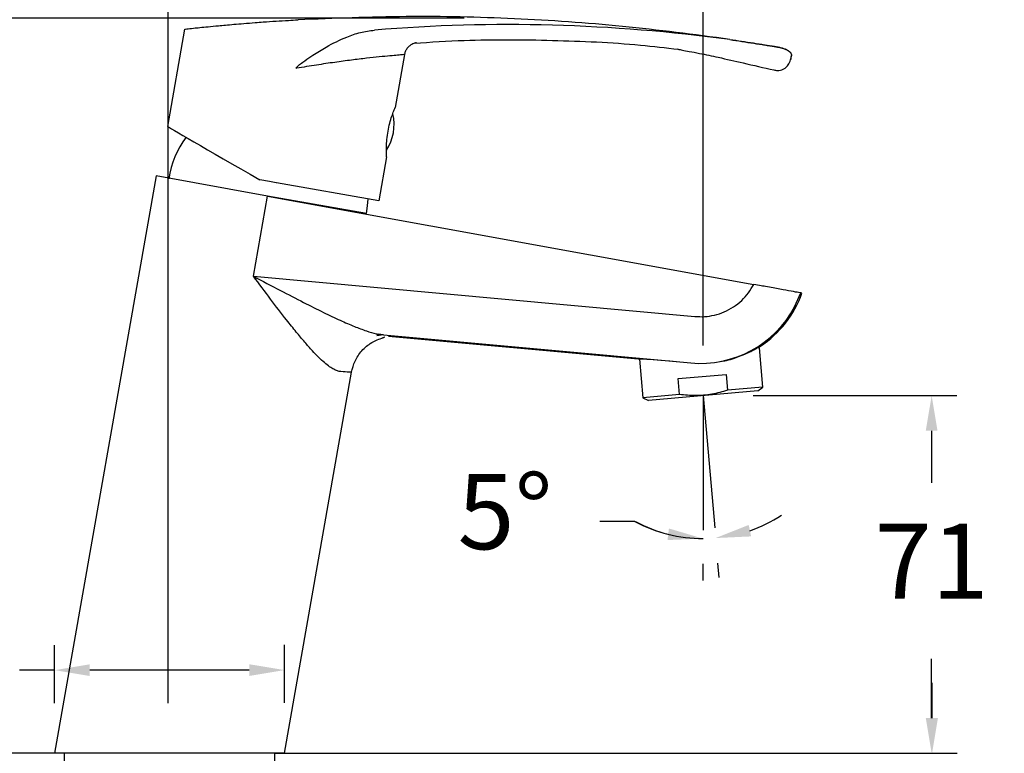
# Model space of a CAD drawing. Units: millimetres. Extents: x 124.5 to 175.6, y 93.4 to 148.1.
# Drawn here: x 144.4 to 164, y 121.8 to 136.5 of the extents above; entities that cross this region are included whole.
import ezdxf

# ---------------------------------------------------------------- set-up
doc = ezdxf.new("R2010")
doc.units = ezdxf.units.MM
doc.header["$PDSIZE"] = -1
doc.layers.add('COTAS', color=253, linetype='Continuous')
doc.layers.add('CUERPO', color=7, linetype='Continuous')
doc.styles.add('ARIAL', font='arial.ttf')
doc.dimstyles.new('RS (E1.10)', dxfattribs={"dimtxt": 1.5, "dimasz": 0.7, "dimexe": 0.5, "dimexo": 1, "dimgap": 1, "dimtad": 0, "dimtih": 1, "dimtoh": 1, "dimdec": 0, "dimlfac": 10, "dimtxsty": 'ARIAL', "dimcen": 0, "dimclrd": 256, "dimclre": 256, "dimclrt": 256, "dimadec": 0, "dimazin": 0, "dimtfac": 1, "dimtdec": 0, "dimtofl": 0, "dimtmove": 0, "dimatfit": 3, "dimfxl": 1, "dimlwd": -1, "dimlwe": -1, "dimarcsym": 0})

# ---------------------------------------------------------------- blocks, each defined once
blk = doc.blocks.new('*D35')
at = {"layer": 'COTAS', "transparency": 16777216}
for p, q in [((162.608, 122.546), (162.608, 123.246)), ((150.513, 121.846), (163.108, 121.846)), ((150.012, 118.904), (163.108, 118.904)), ((162.608, 118.204), (162.608, 117.504))]:
    blk.add_line(p, q, dxfattribs=at)
for points in [[(162.491, 122.546), (162.725, 122.546), (162.608, 121.846)], [(162.491, 118.204), (162.725, 118.204), (162.608, 118.904)]]:
    blk.add_solid(points, dxfattribs=at)
at = {"layer": 'DEFPOINTS', "color": 0, "transparency": 16777216}
for p in [(149.513, 121.846), (149.012, 118.904), (162.608, 118.904)]:
    blk.add_point(p, dxfattribs=at)
at = {"layer": 'COTAS', "transparency": 16777216, "insert": (162.608, 120.375), "char_height": 1.5, "attachment_point": 5, "style": 'ARIAL'}
blk.add_mtext('max.40', dxfattribs=at)
blk = doc.blocks.new('*D40')
at = {"layer": 'COTAS', "transparency": 16777216}
for p, q in [((145.122, 122.845), (145.122, 124.001)), ((149.702, 122.847), (149.702, 124.003)), ((145.122, 123.501), (144.422, 123.501)), ((149.002, 123.503), (145.822, 123.502))]:
    blk.add_line(p, q, dxfattribs=at)
for points in [[(145.822, 123.618), (145.822, 123.385), (145.122, 123.501)], [(149.002, 123.619), (149.002, 123.386), (149.702, 123.503)]]:
    blk.add_solid(points, dxfattribs=at)
at = {"layer": 'DEFPOINTS', "color": 0, "transparency": 16777216}
for p in [(145.122, 123.501), (145.123, 121.845), (149.702, 121.847)]:
    blk.add_point(p, dxfattribs=at)
at = {"layer": 'COTAS', "transparency": 16777216, "insert": (141.532, 123.501), "char_height": 1.5, "attachment_point": 5, "style": 'ARIAL'}
blk.add_mtext('%%C46', dxfattribs=at)
blk = doc.blocks.new('*D41')
at = {"layer": 'COTAS'}
for p, q in [((153.285, 136.498), (137.452, 136.498)), ((137.952, 135.798), (137.952, 131.765)), ((137.952, 122.546), (137.952, 126.597)), ((146.413, 121.846), (137.452, 121.846))]:
    blk.add_line(p, q, dxfattribs=at)
for points in [[(138.069, 135.798), (137.836, 135.798), (137.952, 136.498)], [(137.836, 122.546), (138.069, 122.546), (137.952, 121.846)]]:
    blk.add_solid(points, dxfattribs=at)
at = {"layer": 'DEFPOINTS', "color": 0}
for p in [(137.952, 136.498), (154.285, 136.498), (147.413, 121.846)]:
    blk.add_point(p, dxfattribs=at)
at = {"layer": 'COTAS', "insert": (137.952, 129.181), "char_height": 1.5, "attachment_point": 5, "rotation": 90, "style": 'ARIAL'}
blk.add_mtext('147', dxfattribs=at)
blk = doc.blocks.new('*D42')
at = {"layer": 'COTAS', "transparency": 16777216}
for p, q in [((147.387, 122.843), (147.387, 139.996)), ((158.045, 129.974), (158.045, 139.996)), ((148.087, 139.496), (151.015, 139.496)), ((157.345, 139.496), (156.187, 139.496))]:
    blk.add_line(p, q, dxfattribs=at)
for points in [[(148.087, 139.612), (148.087, 139.379), (147.387, 139.496)], [(157.345, 139.612), (157.345, 139.379), (158.045, 139.496)]]:
    blk.add_solid(points, dxfattribs=at)
at = {"layer": 'DEFPOINTS', "color": 0, "transparency": 16777216}
for p in [(158.045, 139.496), (158.045, 128.974), (147.387, 121.843)]:
    blk.add_point(p, dxfattribs=at)
at = {"layer": 'COTAS', "transparency": 16777216, "insert": (153.601, 139.496), "char_height": 1.5, "attachment_point": 5, "style": 'ARIAL'}
blk.add_mtext('107', dxfattribs=at)
blk = doc.blocks.new('*D43')
at = {"layer": 'COTAS', "transparency": 16777216}
for p, q in [((156.687, 126.467), (155.987, 126.467)), ((158.045, 125.288), (158.045, 125.623)), ((158.363, 125.345), (158.338, 125.636))]:
    blk.add_line(p, q, dxfattribs=at)
for start, end in [(289.1266, 303.2324), (241.5689, 270), (241.7885, 255.8943)]:
    blk.add_arc((158.045, 128.974), 2.851, start, end, dxfattribs=at)
for points in [[(159.003, 126.167), (158.954, 126.395), (158.294, 126.134)], [(157.364, 126.325), (157.336, 126.094), (158.045, 126.123)]]:
    blk.add_solid(points, dxfattribs=at)
at = {"layer": 'DEFPOINTS', "color": 0, "transparency": 16777216}
for p in [(158.045, 128.974), (158.045, 128.974), (158.045, 126.288), (158.276, 126.341), (158.211, 126.128)]:
    blk.add_point(p, dxfattribs=at)
at = {"layer": 'COTAS', "transparency": 16777216, "insert": (154.099, 126.467), "char_height": 1.5, "attachment_point": 5, "style": 'ARIAL'}
blk.add_mtext('5°', dxfattribs=at)
blk = doc.blocks.new('*D44')
at = {"layer": 'COTAS', "transparency": 16777216}
for p, q in [((159.045, 128.974), (163.1, 128.974)), ((162.6, 128.274), (162.6, 127.232)), ((162.6, 122.547), (162.6, 123.725)), ((150.702, 121.847), (163.1, 121.847))]:
    blk.add_line(p, q, dxfattribs=at)
for points in [[(162.483, 128.274), (162.716, 128.274), (162.6, 128.974)], [(162.483, 122.547), (162.716, 122.547), (162.6, 121.847)]]:
    blk.add_solid(points, dxfattribs=at)
at = {"layer": 'DEFPOINTS', "color": 0, "transparency": 16777216}
for p in [(158.045, 128.974), (149.702, 121.847), (162.6, 121.847)]:
    blk.add_point(p, dxfattribs=at)
at = {"layer": 'COTAS', "transparency": 16777216, "insert": (162.6, 125.479), "char_height": 1.5, "attachment_point": 5, "style": 'ARIAL'}
blk.add_mtext('71', dxfattribs=at)

msp = doc.modelspace()

# ---------------------------------------------------------------- linework, layer by layer
at = {"layer": 'COTAS'}
for p, q in [((158.045, 128.974), (158.276, 126.341)), ((158.045, 128.974), (158.045, 126.288)), ((145.313, 121.846), (140.855, 121.846)), ((145.313, 121.846), (140.855, 121.846)), ((149.513, 121.846), (156.861, 121.846)), ((149.513, 121.846), (156.861, 121.846))]:
    msp.add_line(p, q, dxfattribs=at)
at = {"layer": 'CUERPO'}
for p, q in [((147.376, 134.334), (147.718, 136.276)), ((158.576, 136.067), (158.577, 136.073)), ((152.096, 135.769), (151.911, 134.716)), ((159.806, 135.75), (159.803, 135.727)), ((159.806, 135.751), (159.806, 135.75)), ((149.935, 135.498), (149.945, 135.496)), ((151.738, 133.731), (151.583, 132.855)), ((147.147, 133.35), (145.123, 121.845)), ((149.366, 132.947), (147.147, 133.35)), ((149.406, 133.238), (149.209, 133.272)), ((149.534, 133.215), (149.406, 133.238)), ((149.543, 133.213), (149.534, 133.215)), ((151.583, 132.855), (149.543, 133.213)), ((149.085, 131.351), (149.366, 132.947)), ((151.336, 132.601), (149.366, 132.947)), ((149.366, 132.947), (159.055, 131.188)), ((151.176, 132.619), (151.178, 132.629)), ((149.085, 131.351), (157.883, 130.55)), ((159.17, 131.167), (159.055, 131.188)), ((159.869, 130.739), (159.994, 131.018)), ((160.016, 131.014), (159.994, 131.018)), ((151.679, 130.181), (151.543, 130.166)), ((151.576, 130.199), (151.679, 130.181)), ((151.679, 130.181), (151.576, 130.199)), ((151.679, 130.181), (157.798, 129.623)), ((156.752, 129.696), (151.775, 130.149)), ((159.166, 129.926), (159.089, 129.919)), ((159.235, 129.141), (159.166, 129.926)), ((156.776, 129.698), (156.844, 128.931)), ((157.798, 129.623), (157.798, 129.622)), ((149.702, 121.847), (151.038, 129.439)), ((157.549, 129.312), (158.504, 129.396)), ((157.577, 128.995), (157.549, 129.312)), ((158.504, 129.396), (158.532, 129.079)), ((159.235, 129.141), (158.532, 129.079)), ((159.133, 129.07), (159.235, 129.141)), ((157.577, 128.995), (156.844, 128.931)), ((156.844, 128.931), (156.956, 128.878)), ((159.133, 129.07), (156.956, 128.878)), ((149.702, 121.847), (145.123, 121.845)), ((145.313, 121.845), (145.313, 121.695)), ((149.513, 121.696), (149.513, 121.846))]:
    msp.add_line(p, q, dxfattribs=at)
at = {"layer": 'CUERPO', "flags": 128}
msp.add_lwpolyline([(151.336, 132.601), (151.36, 132.753), (151.371, 132.892)], dxfattribs=at)
at = {"layer": 'CUERPO'}
for centre, radius, start, end in [((150.955, 134.376), 0.933, 326.6242, 13.0128), ((149.177, 133.031), 1.8, 142.6602, 171.5937), ((157.991, 131.745), 2.153, 303.7752, 340.1466), ((157.991, 131.745), 2.13, 264.7935, 331.8374)]:
    msp.add_arc(centre, radius, start, end, dxfattribs=at)
for centre, major_axis, ratio, start_param, end_param in [((154.164, 103.667), (32.209, -5.667), 0.99986, 1.609627, 1.826606), ((149.404, 133.164), (2.028, -1.17), 0.001605, 3.137183, 4.616945), ((157.991, 129.583), (1.24, -0.113), 0.017178, 1.728822, 3.144693)]:
    msp.add_ellipse(centre, major_axis=major_axis, ratio=ratio, start_param=start_param, end_param=end_param, dxfattribs=at)
for points, knots in [([(147.718, 136.276), (147.726, 136.277), (147.742, 136.279), (147.862, 136.293), (148.014, 136.309), (148.179, 136.325), (148.356, 136.342), (148.531, 136.358), (148.699, 136.373), (148.895, 136.389), (149.092, 136.405), (149.307, 136.421), (149.529, 136.436), (149.763, 136.45), (149.909, 136.458), (149.973, 136.462)], [0, 0, 0, 0, 0.123367, 0.249785, 0.328703, 0.411951, 0.499588, 0.55341, 0.612979, 0.678299, 0.749375, 0.798172, 0.874638, 0.945474, 1, 1, 1, 1]), ([(158.577, 136.073), (157.864, 136.167), (156.438, 136.354), (154.285, 136.498), (152.128, 136.549), (150.692, 136.491), (149.973, 136.462)], [0, 0, 0, 0, 0.25, 0.500003, 0.75, 1, 1, 1, 1]), ([(149.935, 135.498), (149.936, 135.499), (149.937, 135.505), (149.96, 135.54), (150.024, 135.584), (150.132, 135.664), (150.302, 135.778), (150.574, 135.948), (150.889, 136.105), (151.214, 136.218), (151.402, 136.244), (151.496, 136.257)], [0, 0, 0, 0, 0.002247, 0.00938, 0.070634, 0.131722, 0.23987, 0.418297, 0.676824, 0.83858, 1, 1, 1, 1]), ([(152.099, 135.768), (152.103, 135.789), (152.111, 135.835), (152.147, 135.895), (152.192, 135.943), (152.239, 135.977), (152.282, 135.997), (152.315, 136.007), (152.332, 136.011), (152.337, 136.011)], [0, 0, 0, 0, 0.173686, 0.380213, 0.560204, 0.716288, 0.847953, 0.952377, 1, 1, 1, 1]), ([(152.286, 135.997), (152.619, 136.019), (153.537, 136.077), (155.043, 136.062), (156.468, 136.002), (157.302, 135.905), (157.554, 135.876)], [0, 0, 0, 0, 0.189793, 0.522742, 0.855694, 1, 1, 1, 1]), ([(158.576, 136.067), (158.658, 136.055), (158.822, 136.031), (159.018, 136.001), (159.167, 135.978), (159.274, 135.961), (159.373, 135.945), (159.458, 135.931), (159.524, 135.921), (159.575, 135.911), (159.626, 135.898), (159.68, 135.879), (159.746, 135.848), (159.8, 135.801), (159.804, 135.767), (159.806, 135.75)], [0, 0, 0, 0, 0.123295, 0.247673, 0.310342, 0.373284, 0.4365, 0.499989, 0.54825, 0.58346, 0.625083, 0.686347, 0.750144, 0.875064, 1, 1, 1, 1]), ([(158.577, 136.073), (158.656, 136.061), (158.817, 136.037), (159.052, 136.001), (159.274, 135.965), (159.425, 135.941), (159.511, 135.926), (159.55, 135.919), (159.584, 135.911), (159.653, 135.893), (159.713, 135.868), (159.759, 135.837), (159.782, 135.816), (159.799, 135.793), (159.807, 135.771), (159.807, 135.757), (159.806, 135.751)], [0, 0, 0, 0, 0.119602, 0.24276, 0.369479, 0.49976, 0.538387, 0.562319, 0.593645, 0.62488, 0.749793, 0.79587, 0.84723, 0.896545, 0.956041, 1, 1, 1, 1]), ([(157.537, 135.881), (157.54, 135.879), (157.546, 135.876), (157.588, 135.868), (157.653, 135.855), (157.784, 135.831), (158.025, 135.784), (158.386, 135.708), (158.882, 135.595), (159.252, 135.509), (159.457, 135.462)], [0, 0, 0, 0, 0.060352, 0.089355, 0.119513, 0.194514, 0.295456, 0.475333, 0.709746, 1, 1, 1, 1]), ([(152.096, 135.769), (152.096, 135.769), (152.094, 135.769), (152.066, 135.767), (151.967, 135.758), (151.809, 135.744), (151.6, 135.724), (151.341, 135.696), (151.041, 135.66), (150.705, 135.615), (150.337, 135.561), (150.078, 135.518), (149.945, 135.496)], [0, 0, 0, 0, 0.012747, 0.117844, 0.226036, 0.331387, 0.439755, 0.546812, 0.656837, 0.767134, 0.880386, 1, 1, 1, 1]), ([(159.457, 135.462), (159.48, 135.458), (159.526, 135.45), (159.591, 135.458), (159.647, 135.476), (159.712, 135.519), (159.765, 135.596), (159.785, 135.655), (159.796, 135.689)], [0, 0, 0, 0, 0.083545, 0.169367, 0.263428, 0.371407, 0.643466, 1, 1, 1, 1]), ([(159.797, 135.676), (159.796, 135.675), (159.794, 135.666), (159.798, 135.695), (159.804, 135.733), (159.806, 135.751)], [0, 0, 0, 0, 0.047079, 0.523394, 1, 1, 1, 1]), ([(151.738, 133.731), (151.737, 133.737), (151.736, 133.748), (151.732, 133.833), (151.734, 133.96), (151.746, 134.117), (151.772, 134.285), (151.811, 134.443), (151.854, 134.577), (151.891, 134.673), (151.909, 134.712), (151.91, 134.715), (151.911, 134.716)], [0, 0, 0, 0, 0.105507, 0.210953, 0.31803, 0.426369, 0.532879, 0.637302, 0.742638, 0.850432, 0.958462, 1, 1, 1, 1]), ([(150.824, 129.451), (150.803, 129.454), (150.758, 129.461), (150.684, 129.495), (150.598, 129.55), (150.498, 129.629), (150.383, 129.736), (150.252, 129.872), (150.103, 130.041), (149.932, 130.246), (149.705, 130.531), (149.42, 130.904), (149.199, 131.199), (149.085, 131.351)], [0, 0, 0, 0, 0.048434, 0.098753, 0.15156, 0.21416, 0.28159, 0.354339, 0.439689, 0.534136, 0.639934, 0.814319, 1, 1, 1, 1]), ([(149.085, 131.351), (149.264, 131.257), (149.598, 131.08), (150.064, 130.839), (150.463, 130.639), (150.801, 130.478), (151.088, 130.353), (151.325, 130.265), (151.486, 130.213), (151.56, 130.201), (151.576, 130.199)], [0, 0, 0, 0, 0.2067, 0.386009, 0.541677, 0.675236, 0.790094, 0.891184, 0.976852, 1, 1, 1, 1]), ([(157.883, 130.55), (157.946, 130.547), (158.077, 130.541), (158.274, 130.573), (158.469, 130.637), (158.653, 130.736), (158.817, 130.866), (158.954, 131.017), (159.022, 131.132), (159.055, 131.188)], [0, 0, 0, 0, 0.135314, 0.276502, 0.421894, 0.569485, 0.717075, 0.862468, 1, 1, 1, 1]), ([(159.994, 131.018), (159.984, 131.019), (159.965, 131.023), (159.812, 131.051), (159.584, 131.092), (159.353, 131.134), (159.211, 131.16), (159.17, 131.167)], [0, 0, 0, 0, 0.221297, 0.448438, 0.676519, 0.907528, 1, 1, 1, 1]), ([(151.038, 129.439), (151.058, 129.514), (151.098, 129.67), (151.239, 129.875), (151.432, 130.042), (151.591, 130.1), (151.671, 130.128)], [0, 0, 0, 0, 0.235398, 0.486942, 0.745426, 1, 1, 1, 1]), ([(151.546, 130.181), (151.554, 130.183), (151.568, 130.188), (151.573, 130.194), (151.576, 130.196)], [0, 0, 0, 0, 0.567265, 1, 1, 1, 1]), ([(151.546, 130.181), (151.554, 130.183), (151.568, 130.188), (151.573, 130.194), (151.576, 130.196)], [0, 0, 0, 0, 0.567265, 1, 1, 1, 1]), ([(151.666, 130.127), (151.678, 130.131), (151.694, 130.135), (151.688, 130.14), (151.686, 130.142)], [0, 0, 0, 0, 0.801864, 1, 1, 1, 1]), ([(151.676, 130.13), (151.687, 130.133), (151.7, 130.137), (151.694, 130.141), (151.693, 130.142)], [0, 0, 0, 0, 0.893002, 1, 1, 1, 1]), ([(158.376, 129.654), (158.421, 129.66), (158.586, 129.684), (158.826, 129.773), (159.025, 129.867), (159.13, 129.926), (159.18, 129.954), (159.185, 129.955), (159.188, 129.955)], [0, 0, 0, 0, 0.091529, 0.332703, 0.598502, 0.738915, 0.879218, 1, 1, 1, 1]), ([(151.038, 129.439), (151.029, 129.439), (151.011, 129.44), (150.887, 129.447), (150.824, 129.451)], [0, 0, 0, 0, 0.495779, 1, 1, 1, 1]), ([(158.532, 129.079), (158.429, 129.05), (158.219, 128.99), (157.895, 128.962), (157.681, 128.984), (157.577, 128.995)], [0, 0, 0, 0, 0.333193, 0.674502, 1, 1, 1, 1])]:
    msp.add_open_spline(points, degree=3, knots=knots, dxfattribs=at)

# ---------------------------------------------------------------- dimensions: what is measured, and where the dimension line sits
at = {"layer": 'COTAS'}
dim = msp.add_linear_dim(base=(158.045, 139.496), p1=(147.387, 121.843), p2=(158.045, 128.974), dimstyle='RS (E1.10)', dxfattribs=at)
dim.commit()
dim.dimension.update_dxf_attribs({"geometry": '*D42', "text_midpoint": (153.601, 139.496), "dimtype": 160})
dim = msp.add_linear_dim(base=(137.952, 136.498), p1=(147.413, 121.846), p2=(154.285, 136.498), angle=90, dimstyle='RS (E1.10)', dxfattribs=at)
dim.commit()
dim.dimension.update_dxf_attribs({"geometry": '*D41', "text_midpoint": (137.952, 129.181), "dimtype": 160, "text_rotation": 90})
dim = msp.add_linear_dim(base=(162.6, 121.847), p1=(158.045, 128.974), p2=(149.702, 121.847), angle=90, dimstyle='RS (E1.10)', dxfattribs=at)
dim.commit()
dim.dimension.update_dxf_attribs({"geometry": '*D44', "text_midpoint": (162.6, 125.479), "dimtype": 160})
dim = msp.add_angular_dim_2l(base=(158.211, 126.128), line1=((158.045, 128.974), (158.045, 126.288)), line2=((158.045, 128.974), (158.276, 126.341)), dimstyle='RS (E1.10)', dxfattribs=at)
dim.commit()
dim.dimension.update_dxf_attribs({"geometry": '*D43', "text_midpoint": (154.099, 126.467)})
for base, p1, p2, angle, text, picture, middle, dimtype in [((145.122, 123.501), (149.702, 121.847), (145.123, 121.845), 180.0209, '%%C<>', '*D40', (141.532, 123.501), 161), ((162.608, 118.904), (149.513, 121.846), (149.012, 118.904), 90, 'max.40', '*D35', (162.608, 120.375), 160)]:
    dim = msp.add_linear_dim(base=base, p1=p1, p2=p2, angle=angle, text=text, dimstyle='RS (E1.10)', dxfattribs=at)
    dim.commit()
    dim.dimension.update_dxf_attribs({"geometry": picture, "text_midpoint": middle, "dimtype": dimtype})

doc.saveas('drawing.dxf')
